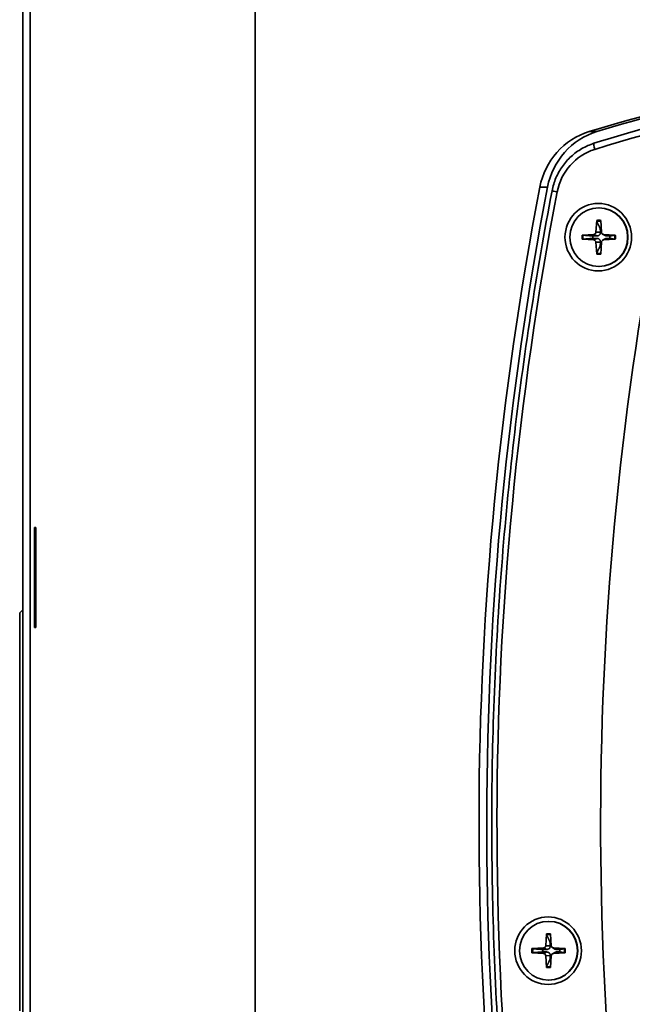
# Model space of a CAD drawing. Units: millimetres. Extents: x 0 to 3360, y 0 to 2376.
# Drawn here: x 1491 to 1588, y 1331 to 1487 of the extents above; entities that cross this region are included whole.
import ezdxf

# ---------------------------------------------------------------- set-up
doc = ezdxf.new("R2010")
doc.units = ezdxf.units.MM
doc.header["$LTSCALE"] = 8
doc.layers.add('Visibile (ISO)', color=7, linetype='Continuous', lineweight=35)
doc.layers.add('Visibile sottile (ISO)', color=7, linetype='Continuous', lineweight=35)

msp = doc.modelspace()

# ---------------------------------------------------------------- linework, layer by layer
at = {"layer": 'Visibile (ISO)'}
for p, q in [((1491.057, 1691.74), (1491.057, 1031.74)), ((1582.218, 1457.39), (1582.271, 1457.39)), ((1581.899, 1455.402), (1581.784, 1453.536)), ((1582.538, 1455.402), (1582.653, 1453.536)), ((1579.597, 1453.065), (1581.435, 1453.181)), ((1579.597, 1452.415), (1581.435, 1452.298)), ((1581.899, 1450.078), (1581.784, 1451.944)), ((1582.538, 1450.078), (1582.653, 1451.944)), ((1582.84, 1453.23), (1583.219, 1453.01)), ((1582.84, 1452.249), (1583.219, 1452.469)), ((1584.84, 1453.065), (1583.002, 1453.181)), ((1584.84, 1452.415), (1583.002, 1452.298)), ((1582.218, 1448.09), (1582.271, 1448.09)), ((1493.103, 1406.74), (1492.906, 1406.74)), ((1492.906, 1390.94), (1492.906, 1406.74)), ((1493.103, 1406.74), (1493.103, 1390.94)), ((1491.057, 1393.74), (1490.557, 1393.24)), ((1490.557, 1393.24), (1490.557, 1330.24)), ((1492.906, 1390.94), (1493.103, 1390.94)), ((1574.271, 1344.39), (1574.324, 1344.39)), ((1573.951, 1342.402), (1573.836, 1340.536)), ((1574.591, 1342.402), (1574.705, 1340.536)), ((1571.649, 1340.065), (1573.487, 1340.181)), ((1574.893, 1340.23), (1575.272, 1340.01)), ((1574.893, 1339.249), (1575.272, 1339.469)), ((1576.892, 1340.065), (1575.055, 1340.181)), ((1571.649, 1339.415), (1573.487, 1339.298)), ((1573.951, 1337.078), (1573.836, 1338.944)), ((1574.591, 1337.078), (1574.705, 1338.944)), ((1576.892, 1339.415), (1575.055, 1339.298)), ((1574.271, 1335.09), (1574.324, 1335.09))]:
    msp.add_line(p, q, dxfattribs=at)
for centre, major_axis, start_param, end_param in [((1645.45, 1253.24), (0, 226), 5.9880622, 6.5783084), ((1646.666, 1253.24), (0, 226), 0.0027307, 0.2951231), ((1584.009, 1458.466), (0, 11.5), 0.2951231, 1.3777108), ((1585.225, 1458.466), (0, 11.5), 0.2951231, 1.3777108), ((2081.277, 1359.74), (0, 526), 1.3777108, 1.7596744), ((2082.493, 1359.74), (0, -526), 4.5193034, 4.9012671), ((1582.271, 1452.74), (0, 4.65), 3.1415927, 6.2831853), ((1581.411, 1453.559), (0, -0.379), 0.0623462, 1.5084501), ((1582.648, 1452.74), (0, 1.367), 0.0222459, 0.1392248), ((1583.025, 1453.559), (0, -0.379), 4.7747352, 6.2208391), ((1582.648, 1452.74), (0, 1.367), 1.4315716, 1.7100211), ((1581.411, 1451.92), (0, 0.379), 4.7747352, 6.2208391), ((1583.025, 1451.92), (0, 0.379), 0.0623462, 1.5084501), ((1582.648, 1452.74), (0, -1.367), 1.4315716, 1.7100211), ((1582.648, 1452.74), (0, -1.367), 6.1439605, 6.2609394), ((1574.324, 1339.74), (0, 4.65), 3.1415927, 6.2831853), ((1574.7, 1339.74), (0, 1.367), 0.0222459, 0.1392248), ((1574.7, 1339.74), (0, 1.367), 1.4315716, 1.7100211), ((1573.464, 1340.559), (0, -0.379), 0.0623462, 1.5084501), ((1575.078, 1340.559), (0, -0.379), 4.7747352, 6.2208391), ((1574.7, 1339.74), (0, -1.367), 1.4315716, 1.7100211), ((1573.464, 1338.92), (0, 0.379), 4.7747352, 6.2208391), ((1574.7, 1339.74), (0, -1.367), 6.1439605, 6.2609394), ((1575.078, 1338.92), (0, 0.379), 0.0623462, 1.5084501)]:
    msp.add_ellipse(centre, major_axis=major_axis, ratio=0.9848078, start_param=start_param, end_param=end_param, dxfattribs=at)
for centre, major_axis in [((1582.15, 1452.74), (0, 5.35)), ((1582.218, 1452.74), (0, 4.65)), ((1574.202, 1339.74), (0, 5.35)), ((1574.271, 1339.74), (0, 4.65))]:
    msp.add_ellipse(centre, major_axis=major_axis, ratio=0.9848078, dxfattribs=at)
for points, knots in [([(1603.005, 1473.21), (1601.551, 1472.912), (1600.1, 1472.598), (1597.205, 1471.941), (1595.761, 1471.597), (1592.879, 1470.88), (1591.442, 1470.506), (1588.576, 1469.729), (1587.147, 1469.325), (1584.298, 1468.488), (1582.877, 1468.055), (1581.461, 1467.607)], [1.77015987, 1.77015987, 1.77015987, 1.77015987, 1.79071219, 1.79071219, 1.8112645, 1.8112645, 1.83181681, 1.83181681, 1.85236913, 1.85236913, 1.87292144, 1.87292144, 1.87292144, 1.87292144]), ([(1574.836, 1460.106), (1574.969, 1460.797), (1575.175, 1461.473), (1575.725, 1462.766), (1576.069, 1463.383), (1576.879, 1464.527), (1577.345, 1465.056), (1578.379, 1465.999), (1578.946, 1466.415), (1580.154, 1467.113), (1580.796, 1467.396), (1581.461, 1467.607)], [3.3342068, 3.3342068, 3.3342068, 3.3342068, 3.5494182, 3.5494182, 3.7646296, 3.7646296, 3.979841, 3.979841, 4.1950524, 4.1950524, 4.4102639, 4.4102639, 4.4102639, 4.4102639]), ([(1574.453, 1261.389), (1571.991, 1274.48), (1570.021, 1287.668), (1567.075, 1314.156), (1566.1, 1327.458), (1565.151, 1354.097), (1565.176, 1367.435), (1566.229, 1394.071), (1567.255, 1407.368), (1570.303, 1433.845), (1572.324, 1447.024), (1574.836, 1460.106)], [2.95289264, 2.95289264, 2.95289264, 2.95289264, 3.02915547, 3.02915547, 3.10541829, 3.10541829, 3.18168112, 3.18168112, 3.25794394, 3.25794394, 3.33420677, 3.33420677, 3.33420677, 3.33420677]), ([(1581.91, 1455.283), (1581.907, 1455.289), (1581.905, 1455.298), (1581.901, 1455.319), (1581.899, 1455.335), (1581.897, 1455.366), (1581.898, 1455.385), (1581.899, 1455.402)], [0.045278112, 0.045278112, 0.045278112, 0.045278112, 0.049240708, 0.049240708, 0.054156289, 0.054156289, 0.059145586, 0.059145586, 0.059145586, 0.059145586]), ([(1582.503, 1453.521), (1582.508, 1453.463), (1582.503, 1453.405), (1582.482, 1453.312), (1582.467, 1453.267), (1582.422, 1453.183), (1582.393, 1453.144), (1582.328, 1453.078), (1582.288, 1453.047), (1582.201, 1452.997), (1582.154, 1452.978), (1582.055, 1452.95), (1581.993, 1452.94), (1581.931, 1452.939)], [0.278726304, 0.278726304, 0.278726304, 0.278726304, 0.29655738, 0.29655738, 0.310604476, 0.310604476, 0.324651573, 0.324651573, 0.338698669, 0.338698669, 0.352745766, 0.352745766, 0.370576841, 0.370576841, 0.370576841, 0.370576841]), ([(1579.597, 1453.065), (1579.613, 1453.066), (1579.633, 1453.067), (1579.665, 1453.067), (1579.683, 1453.067), (1579.708, 1453.067), (1579.719, 1453.066), (1579.727, 1453.066)], [0.019841997, 0.019841997, 0.019841997, 0.019841997, 0.024831295, 0.024831295, 0.029746876, 0.029746876, 0.033709472, 0.033709472, 0.033709472, 0.033709472]), ([(1579.727, 1452.414), (1579.719, 1452.413), (1579.708, 1452.413), (1579.683, 1452.412), (1579.665, 1452.412), (1579.633, 1452.413), (1579.613, 1452.414), (1579.597, 1452.415)], [0.045278112, 0.045278112, 0.045278112, 0.045278112, 0.049240708, 0.049240708, 0.054156289, 0.054156289, 0.059145586, 0.059145586, 0.059145586, 0.059145586]), ([(1581.931, 1452.541), (1581.993, 1452.54), (1582.055, 1452.53), (1582.154, 1452.501), (1582.201, 1452.483), (1582.288, 1452.433), (1582.328, 1452.402), (1582.393, 1452.336), (1582.422, 1452.296), (1582.467, 1452.212), (1582.482, 1452.168), (1582.503, 1452.074), (1582.508, 1452.016), (1582.503, 1451.959)], [0.278726304, 0.278726304, 0.278726304, 0.278726304, 0.29655738, 0.29655738, 0.310604476, 0.310604476, 0.324651573, 0.324651573, 0.338698669, 0.338698669, 0.352745766, 0.352745766, 0.370576841, 0.370576841, 0.370576841, 0.370576841]), ([(1583.469, 1452.939), (1583.417, 1452.94), (1583.365, 1452.95), (1583.286, 1452.976), (1583.252, 1452.991), (1583.219, 1453.01)], [0.278726304, 0.278726304, 0.278726304, 0.278726304, 0.29655738, 0.29655738, 0.308359982, 0.308359982, 0.308359982, 0.308359982]), ([(1583.219, 1452.469), (1583.252, 1452.488), (1583.286, 1452.503), (1583.365, 1452.53), (1583.417, 1452.54), (1583.469, 1452.541)], [0.340943163, 0.340943163, 0.340943163, 0.340943163, 0.352745766, 0.352745766, 0.370576841, 0.370576841, 0.370576841, 0.370576841]), ([(1584.735, 1453.066), (1584.739, 1453.066), (1584.746, 1453.067), (1584.763, 1453.067), (1584.777, 1453.067), (1584.805, 1453.067), (1584.824, 1453.066), (1584.84, 1453.065)], [0.045278112, 0.045278112, 0.045278112, 0.045278112, 0.049240708, 0.049240708, 0.054156289, 0.054156289, 0.059145586, 0.059145586, 0.059145586, 0.059145586]), ([(1584.84, 1452.415), (1584.824, 1452.414), (1584.805, 1452.413), (1584.777, 1452.412), (1584.763, 1452.412), (1584.746, 1452.413), (1584.739, 1452.413), (1584.735, 1452.414)], [0.019841997, 0.019841997, 0.019841997, 0.019841997, 0.024831295, 0.024831295, 0.029746876, 0.029746876, 0.033709472, 0.033709472, 0.033709472, 0.033709472]), ([(1581.899, 1450.078), (1581.898, 1450.094), (1581.897, 1450.114), (1581.899, 1450.145), (1581.901, 1450.161), (1581.905, 1450.182), (1581.907, 1450.191), (1581.91, 1450.197)], [0.019841997, 0.019841997, 0.019841997, 0.019841997, 0.024831295, 0.024831295, 0.029746876, 0.029746876, 0.033709472, 0.033709472, 0.033709472, 0.033709472]), ([(1573.963, 1342.283), (1573.96, 1342.289), (1573.957, 1342.298), (1573.953, 1342.319), (1573.951, 1342.335), (1573.95, 1342.366), (1573.95, 1342.385), (1573.951, 1342.402)], [0.045278112, 0.045278112, 0.045278112, 0.045278112, 0.049240708, 0.049240708, 0.054156289, 0.054156289, 0.059145586, 0.059145586, 0.059145586, 0.059145586]), ([(1571.649, 1340.065), (1571.666, 1340.066), (1571.686, 1340.067), (1571.718, 1340.067), (1571.736, 1340.067), (1571.76, 1340.067), (1571.771, 1340.066), (1571.779, 1340.066)], [0.019841997, 0.019841997, 0.019841997, 0.019841997, 0.024831295, 0.024831295, 0.029746876, 0.029746876, 0.033709472, 0.033709472, 0.033709472, 0.033709472]), ([(1574.556, 1340.521), (1574.56, 1340.463), (1574.556, 1340.405), (1574.534, 1340.312), (1574.519, 1340.267), (1574.475, 1340.183), (1574.446, 1340.144), (1574.38, 1340.078), (1574.34, 1340.047), (1574.253, 1339.997), (1574.206, 1339.978), (1574.107, 1339.95), (1574.045, 1339.94), (1573.983, 1339.939)], [0.278726304, 0.278726304, 0.278726304, 0.278726304, 0.29655738, 0.29655738, 0.310604476, 0.310604476, 0.324651573, 0.324651573, 0.338698669, 0.338698669, 0.352745766, 0.352745766, 0.370576841, 0.370576841, 0.370576841, 0.370576841]), ([(1573.983, 1339.541), (1574.045, 1339.54), (1574.107, 1339.53), (1574.206, 1339.501), (1574.253, 1339.483), (1574.34, 1339.433), (1574.38, 1339.402), (1574.446, 1339.336), (1574.475, 1339.296), (1574.519, 1339.212), (1574.534, 1339.168), (1574.556, 1339.074), (1574.56, 1339.016), (1574.556, 1338.959)], [0.278726304, 0.278726304, 0.278726304, 0.278726304, 0.29655738, 0.29655738, 0.310604476, 0.310604476, 0.324651573, 0.324651573, 0.338698669, 0.338698669, 0.352745766, 0.352745766, 0.370576841, 0.370576841, 0.370576841, 0.370576841]), ([(1575.521, 1339.939), (1575.47, 1339.94), (1575.417, 1339.95), (1575.338, 1339.976), (1575.305, 1339.991), (1575.272, 1340.01)], [0.278726304, 0.278726304, 0.278726304, 0.278726304, 0.29655738, 0.29655738, 0.308359982, 0.308359982, 0.308359982, 0.308359982]), ([(1575.272, 1339.469), (1575.305, 1339.488), (1575.338, 1339.503), (1575.417, 1339.53), (1575.47, 1339.54), (1575.521, 1339.541)], [0.340943163, 0.340943163, 0.340943163, 0.340943163, 0.352745766, 0.352745766, 0.370576841, 0.370576841, 0.370576841, 0.370576841]), ([(1576.788, 1340.066), (1576.792, 1340.066), (1576.798, 1340.067), (1576.815, 1340.067), (1576.83, 1340.067), (1576.857, 1340.067), (1576.876, 1340.066), (1576.892, 1340.065)], [0.045278112, 0.045278112, 0.045278112, 0.045278112, 0.049240708, 0.049240708, 0.054156289, 0.054156289, 0.059145586, 0.059145586, 0.059145586, 0.059145586]), ([(1571.779, 1339.414), (1571.771, 1339.413), (1571.76, 1339.413), (1571.736, 1339.412), (1571.718, 1339.412), (1571.686, 1339.413), (1571.666, 1339.414), (1571.649, 1339.415)], [0.045278112, 0.045278112, 0.045278112, 0.045278112, 0.049240708, 0.049240708, 0.054156289, 0.054156289, 0.059145586, 0.059145586, 0.059145586, 0.059145586]), ([(1576.892, 1339.415), (1576.876, 1339.414), (1576.857, 1339.413), (1576.83, 1339.412), (1576.815, 1339.412), (1576.798, 1339.413), (1576.792, 1339.413), (1576.788, 1339.414)], [0.019841997, 0.019841997, 0.019841997, 0.019841997, 0.024831295, 0.024831295, 0.029746876, 0.029746876, 0.033709472, 0.033709472, 0.033709472, 0.033709472]), ([(1573.951, 1337.078), (1573.95, 1337.094), (1573.95, 1337.114), (1573.951, 1337.145), (1573.953, 1337.161), (1573.957, 1337.182), (1573.96, 1337.191), (1573.963, 1337.197)], [0.019841997, 0.019841997, 0.019841997, 0.019841997, 0.024831295, 0.024831295, 0.029746876, 0.029746876, 0.033709472, 0.033709472, 0.033709472, 0.033709472])]:
    msp.add_open_spline(points, degree=3, knots=knots, dxfattribs=at)
for points, weights in [([(1581.91, 1455.283), (1582.27, 1454.506), (1582.461, 1454.093)], [1.00221682328, 1.05135723968, 1]), ([(1582.461, 1454.093), (1582.488, 1453.732), (1582.503, 1453.521)], [1, 1.29471148087, 1.55752619738]), ([(1581.315, 1452.93), (1580.763, 1452.977), (1579.727, 1453.066)], [1, 1.05135724384, 1.00221682345]), ([(1579.727, 1452.414), (1580.763, 1452.503), (1581.315, 1452.55)], [1.00221682344, 1.05135724379, 1]), ([(1581.931, 1452.939), (1581.703, 1452.935), (1581.315, 1452.93)], [1.55752619738, 1.29471148087, 1]), ([(1581.315, 1452.55), (1581.703, 1452.544), (1581.931, 1452.541)], [1, 1.29471148087, 1.55752619738]), ([(1582.503, 1451.959), (1582.488, 1451.747), (1582.461, 1451.386)], [1.55752619738, 1.29471148087, 1]), ([(1583.981, 1452.93), (1583.658, 1452.935), (1583.469, 1452.939)], [1, 1.29471148087, 1.55752619738]), ([(1583.469, 1452.541), (1583.658, 1452.544), (1583.981, 1452.55)], [1.55752619738, 1.29471148087, 1]), ([(1584.735, 1453.066), (1584.243, 1452.977), (1583.981, 1452.93)], [1.00221682344, 1.05135724379, 1]), ([(1583.981, 1452.55), (1584.243, 1452.503), (1584.735, 1452.414)], [1, 1.05135724381, 1.00221682344]), ([(1582.461, 1451.386), (1582.27, 1450.973), (1581.91, 1450.197)], [1, 1.05135723968, 1.00221682328]), ([(1573.963, 1342.283), (1574.322, 1341.506), (1574.514, 1341.093)], [1.00221682328, 1.05135723968, 1]), ([(1574.514, 1341.093), (1574.541, 1340.732), (1574.556, 1340.521)], [1, 1.29471148087, 1.55752619738]), ([(1573.367, 1339.93), (1572.816, 1339.977), (1571.779, 1340.066)], [1, 1.05135724384, 1.00221682345]), ([(1571.779, 1339.414), (1572.816, 1339.503), (1573.367, 1339.55)], [1.00221682344, 1.05135724379, 1]), ([(1573.983, 1339.939), (1573.756, 1339.935), (1573.367, 1339.93)], [1.55752619738, 1.29471148087, 1]), ([(1573.367, 1339.55), (1573.756, 1339.544), (1573.983, 1339.541)], [1, 1.29471148087, 1.55752619738]), ([(1576.033, 1339.93), (1575.711, 1339.935), (1575.521, 1339.939)], [1, 1.29471148087, 1.55752619738]), ([(1575.521, 1339.541), (1575.711, 1339.544), (1576.033, 1339.55)], [1.55752619738, 1.29471148087, 1]), ([(1576.788, 1340.066), (1576.295, 1339.977), (1576.033, 1339.93)], [1.00221682344, 1.05135724379, 1]), ([(1576.033, 1339.55), (1576.295, 1339.503), (1576.788, 1339.414)], [1, 1.05135724381, 1.00221682344]), ([(1574.514, 1338.386), (1574.322, 1337.973), (1573.963, 1337.197)], [1, 1.05135723968, 1.00221682328]), ([(1574.556, 1338.959), (1574.541, 1338.747), (1574.514, 1338.386)], [1.55752619738, 1.29471148087, 1])]:
    msp.add_rational_spline(points, weights, degree=2, dxfattribs=at)
at = {"layer": 'Visibile sottile (ISO)'}
for p, q in [((1492.199, 1031.74), (1492.199, 1691.74)), ((1527.844, 1031.74), (1527.844, 1691.74)), ((1580.715, 1469.469), (1581.931, 1469.469)), ((1572.895, 1460.673), (1574.11, 1460.673)), ((1581.784, 1453.536), (1582.503, 1453.521)), ((1581.435, 1453.181), (1581.931, 1452.939)), ((1581.435, 1452.298), (1581.931, 1452.541)), ((1581.784, 1451.944), (1582.503, 1451.959)), ((1583.002, 1453.181), (1583.469, 1452.939)), ((1583.002, 1452.298), (1583.469, 1452.541)), ((1573.487, 1340.181), (1573.983, 1339.939)), ((1573.487, 1339.298), (1573.983, 1339.541)), ((1573.836, 1340.536), (1574.556, 1340.521)), ((1575.055, 1340.181), (1575.521, 1339.939)), ((1575.055, 1339.298), (1575.521, 1339.541)), ((1573.836, 1338.944), (1574.556, 1338.959))]:
    msp.add_line(p, q, dxfattribs=at)
for centre, major_axis, ratio, start_param, end_param in [((1645.711, 1257.74), (0, 218.825), 0.9848078, 5.9810602, 6.5853104), ((1581.763, 1466.653), (-0.302, 0.953), 0.165783, 0, 1.5183783), ((1584.175, 1458.228), (0, 8.825), 0.9848078, 0.3021251, 1.3781822), ((2081.488, 1359.74), (0, 523.325), 0.9848078, 1.3781822, 1.7594963), ((1575.818, 1459.917), (-0.982, 0.189), 0.0332407, 0, 1.3994276), ((2081.488, 1359.74), (0, -506.667), 0.9848078, 4.5137264, 4.9068421), ((1582.218, 1452.74), (0, 2.682), 0.9848078, 6.1617615, 6.4046091), ((1582.231, 1452.74), (0, 2.564), 0.9848078, 6.1582998, 6.4106399), ((1582.218, 1452.74), (0, -2.682), 0.9848078, 4.5909652, 4.8338127), ((1582.231, 1452.74), (0, 2.564), 0.9848078, 1.4433417, 1.6982509), ((1582.231, 1452.74), (0, -2.564), 0.9848078, 1.4433417, 1.6982509), ((1582.218, 1452.74), (0, 2.682), 0.9848078, 4.5909652, 4.8338127), ((1582.231, 1452.74), (0, -2.564), 0.9848078, 6.1557307, 6.4080709), ((1582.218, 1452.74), (0, -2.682), 0.9848078, 6.1617615, 6.4046091), ((1574.271, 1339.74), (0, 2.682), 0.9848078, 6.1617615, 6.4046091), ((1574.284, 1339.74), (0, 2.564), 0.9848078, 6.1582998, 6.4106399), ((1574.271, 1339.74), (0, -2.682), 0.9848078, 4.5909652, 4.8338127), ((1574.284, 1339.74), (0, 2.564), 0.9848078, 1.4433417, 1.6982509), ((1574.284, 1339.74), (0, -2.564), 0.9848078, 1.4433417, 1.6982509), ((1574.271, 1339.74), (0, 2.682), 0.9848078, 4.5909652, 4.8338127), ((1574.271, 1339.74), (0, -2.682), 0.9848078, 6.1617615, 6.4046091), ((1574.284, 1339.74), (0, -2.564), 0.9848078, 6.1557307, 6.4080709)]:
    msp.add_ellipse(centre, major_axis=major_axis, ratio=ratio, start_param=start_param, end_param=end_param, dxfattribs=at)

doc.saveas('drawing.dxf')
